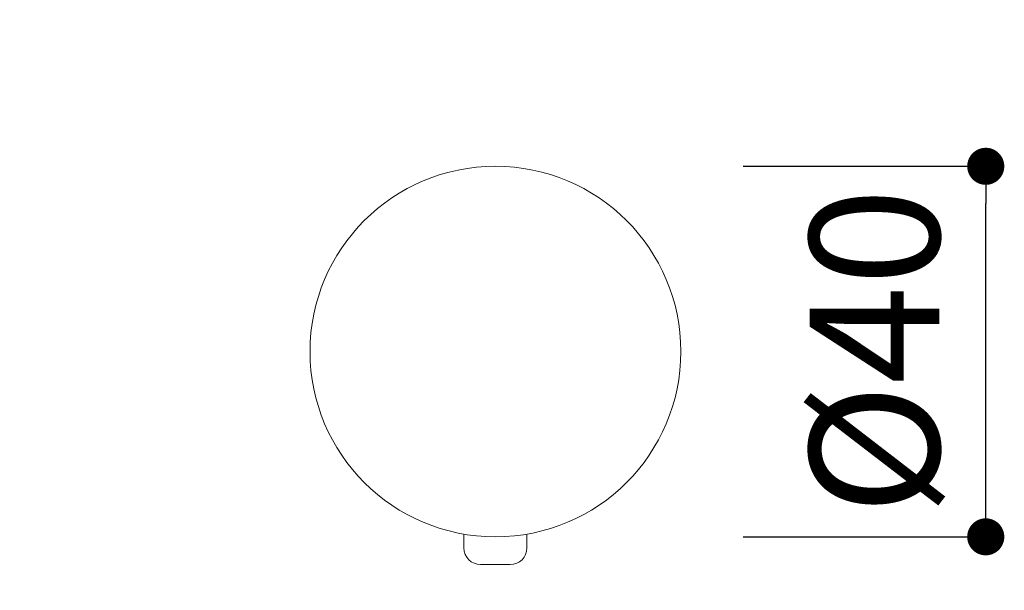
# Model space of a CAD drawing. Units: millimetres. Extents: x 0 to 1260, y 0 to 1782.
# Drawn here: x 559 to 665, y 1482 to 1543 of the extents above; entities that cross this region are included whole.
import ezdxf

# ---------------------------------------------------------------- set-up
doc = ezdxf.new("R2010")
doc.units = ezdxf.units.MM
doc.header["$LTSCALE"] = 2.5
doc.header["$PDMODE"] = 1
doc.header["$PDSIZE"] = -2
doc.layers.add('DIM', color=3, linetype='Continuous', lineweight=13)
doc.layers.add('MODEL', color=7, linetype='Continuous', lineweight=20)
doc.styles.add('ＭＳ ゴシック', font='msgothic.ttc', dxfattribs={"bigfont": 'ＭＳ ゴシック'})
doc.dimstyles.new('tfrom線あり', dxfattribs={"dimtxt": 14, "dimasz": 4, "dimexe": 0, "dimexo": 10, "dimgap": 5, "dimtad": 1, "dimdec": 0, "dimzin": 11, "dimdsep": 46, "dimtxsty": 'ＭＳ ゴシック', "dimblk": 'DOT', "dimcen": 0, "dimazin": 0, "dimtfac": 1, "dimtdec": 1, "dimtix": 1, "dimtofl": 0, "dimtmove": 0, "dimatfit": 0, "dimldrblk": 'DOT', "dimfxl": 1, "dimfrac": 2, "dimtolj": 1, "dimtzin": 11, "dimarcsym": 0})

# ---------------------------------------------------------------- blocks, each defined once
blk = doc.blocks.new('_DOT')
at = {"color": 0, "linetype": 'ByBlock', "lineweight": -2}
blk.add_line((-0.5, 0), (-1, 0), dxfattribs=at)
at = {"color": 0, "linetype": 'ByBlock', "lineweight": -2, "const_width": 0.5}
blk.add_lwpolyline([(-0.25, 0, 1), (0.25, 0, 1)], format="xyb", close=True, dxfattribs=at)
blk = doc.blocks.new('*D142')
at = {"layer": 'Defpoints', "color": 0}
for p in [(597.32, 1570.42), (511.02, 1507.47), (540.53, 1507.47)]:
    blk.add_point(p, dxfattribs=at)
at = {"layer": 'DIM', "color": 0, "lineweight": -2}
for p, q in [((587.32, 1570.42), (511.02, 1570.42)), ((511.02, 1566.42), (511.02, 1511.47)), ((530.53, 1507.47), (511.02, 1507.47))]:
    blk.add_line(p, q, dxfattribs=at)
at = {"layer": 'DIM', "color": 0, "lineweight": -2, "xscale": 4, "yscale": 4, "zscale": 4}
for p, rotation in [((511.02, 1570.42), 89.9999999999999), ((511.02, 1507.47), 269.9999999999999)]:
    blk.add_blockref('_DOT', p, dxfattribs=dict(at, rotation=rotation))
at = {"layer": 'DIM', "color": 0, "insert": (499.02, 1538.95), "char_height": 14, "attachment_point": 5, "rotation": 90, "style": 'ＭＳ ゴシック'}
blk.add_mtext('\\A1;60', dxfattribs=at)
blk = doc.blocks.new('*D143')
at = {"layer": 'Defpoints', "color": 0}
for p in [(540.53, 1507.47), (511.02, 1444.42), (595.22, 1444.42)]:
    blk.add_point(p, dxfattribs=at)
at = {"layer": 'DIM', "color": 0, "lineweight": -2}
for p, q in [((530.53, 1507.47), (511.02, 1507.47)), ((511.02, 1503.47), (511.02, 1448.42)), ((585.22, 1444.42), (511.02, 1444.42))]:
    blk.add_line(p, q, dxfattribs=at)
at = {"layer": 'DIM', "color": 0, "lineweight": -2, "xscale": 4, "yscale": 4, "zscale": 4}
for p, rotation in [((511.02, 1507.47), 89.9999999999999), ((511.02, 1444.42), 269.9999999999999)]:
    blk.add_blockref('_DOT', p, dxfattribs=dict(at, rotation=rotation))
at = {"layer": 'DIM', "color": 0, "insert": (499.02, 1475.95), "char_height": 14, "attachment_point": 5, "rotation": 90, "style": 'ＭＳ ゴシック'}
blk.add_mtext('\\A1;60', dxfattribs=at)
blk = doc.blocks.new('*D181')
at = {"layer": 'Defpoints', "color": 0}
for p in [(627.12, 1527.51), (663.27, 1527.51), (627.12, 1487.51)]:
    blk.add_point(p, dxfattribs=at)
at = {"layer": 'DIM', "color": 0, "lineweight": -2}
for p, q in [((637.12, 1527.51), (663.27, 1527.51)), ((663.27, 1491.51), (663.27, 1523.51)), ((637.12, 1487.51), (663.27, 1487.51))]:
    blk.add_line(p, q, dxfattribs=at)
at = {"layer": 'DIM', "color": 0, "lineweight": -2, "xscale": 4, "yscale": 4, "zscale": 4}
for p, rotation in [((663.27, 1527.51), 90), ((663.27, 1487.51), 270)]:
    blk.add_blockref('_DOT', p, dxfattribs=dict(at, rotation=rotation))
at = {"layer": 'DIM', "color": 0, "insert": (651.27, 1507.51), "char_height": 14, "attachment_point": 5, "rotation": 90, "style": 'ＭＳ ゴシック'}
blk.add_mtext('\\A1;%%c40', dxfattribs=at)

msp = doc.modelspace()

# ---------------------------------------------------------------- linework, layer by layer
at = {"layer": 'MODEL'}
for p, q in [((606.98, 1486.31), (606.98, 1487.8)), ((613.78, 1486.31), (613.78, 1487.8)), ((611.98, 1484.51), (608.78, 1484.51))]:
    msp.add_line(p, q, dxfattribs=at)
msp.add_circle((610.38, 1507.51), 20, dxfattribs=at)
for centre, start, end in [((608.78, 1486.31), 180, 270), ((611.98, 1486.31), 270, 0)]:
    msp.add_arc(centre, 1.8, start, end, dxfattribs=at)

# ---------------------------------------------------------------- dimensions: what is measured, and where the dimension line sits
at = {"layer": 'DIM'}
for base, p1, p2, picture, middle in [((511.02, 1507.47), (597.32, 1570.42), (540.53, 1507.47), '*D142', (499.02, 1538.95)), ((511.02, 1444.42), (540.53, 1507.47), (595.22, 1444.42), '*D143', (499.02, 1475.95))]:
    dim = msp.add_linear_dim(base=base, p1=p1, p2=p2, angle=270, text='60', dimstyle='tfrom線あり', override={"dimtad": 1, "dimpost": '<>'}, dxfattribs=at)
    dim.commit()
    dim.dimension.update_dxf_attribs({"geometry": picture, "text_midpoint": middle})
dim = msp.add_linear_dim(base=(663.27, 1527.51), p1=(627.12, 1487.51), p2=(627.12, 1527.51), angle=90, dimstyle='tfrom線あり', override={"dimpost": '%%c<>'}, dxfattribs=at)
dim.commit()
dim.dimension.update_dxf_attribs({"geometry": '*D181', "text_midpoint": (663.27, 1507.51), "dimtype": 160})

doc.saveas('drawing.dxf')
